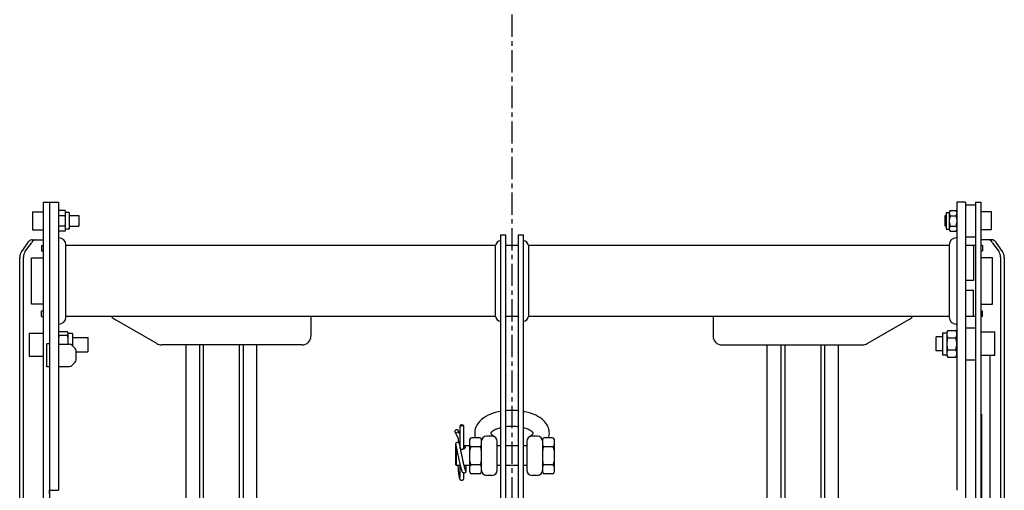
# Model space of a CAD drawing. Units: centimetres. Extents: x -180 to 4179, y -4 to 7310.
# Drawn here: x 2099 to 2155, y 4805 to 4831 of the extents above; entities that cross this region are included whole.
import ezdxf

# ---------------------------------------------------------------- set-up
doc = ezdxf.new("R2010")
doc.units = ezdxf.units.CM
doc.linetypes.add('CENTER', pattern=[2, 1.25, -0.25, 0.25, -0.25])
doc.layers.add('axe et fauteuil extreme', color=1, linetype='Continuous')
doc.layers.add('SON', color=7, linetype='Continuous')

msp = doc.modelspace()

# ---------------------------------------------------------------- linework, layer by layer
at = {"layer": 'axe et fauteuil extreme', "linetype": 'CENTER'}
msp.add_line((2127.088, 6489.75), (2127.088, 2099.183), dxfattribs=at)
at = {"layer": 'SON', "color": 0, "extrusion": (0, -1.22465e-16, -1)}
for p, q in [((2100.739, 4821.207), (2100.739, 4768.387)), ((2100.739, 4821.207), (2101.589, 4821.207)), ((2101.089, 4821.207), (2101.089, 4768.387)), ((2101.589, 4821.207), (2101.589, 4805.01)), ((2152.589, 4821.207), (2152.089, 4821.207)), ((2152.089, 4821.207), (2152.089, 4805.01)), ((2152.589, 4821.207), (2152.589, 4768.387)), ((2152.589, 4821.057), (2153.139, 4821.057)), ((2153.139, 4821.207), (2153.439, 4821.207)), ((2153.139, 4821.207), (2153.139, 4768.387)), ((2153.439, 4821.207), (2153.439, 4768.387)), ((2100.139, 4820.657), (2100.139, 4819.657)), ((2100.139, 4820.657), (2100.739, 4820.657)), ((2101.969, 4820.734), (2101.609, 4820.734)), ((2101.989, 4819.649), (2101.989, 4820.664)), ((2102.189, 4820.632), (2101.989, 4820.632)), ((2102.189, 4820.632), (2102.189, 4819.682)), ((2151.489, 4820.632), (2151.489, 4819.682)), ((2151.489, 4820.632), (2151.689, 4820.632)), ((2151.689, 4819.649), (2151.689, 4820.664)), ((2151.709, 4820.734), (2152.069, 4820.734)), ((2154.039, 4820.657), (2153.439, 4820.657)), ((2154.039, 4819.657), (2154.039, 4820.657)), ((2101.969, 4820.445), (2101.609, 4820.445)), ((2102.189, 4820.457), (2102.739, 4820.457)), ((2102.739, 4820.457), (2102.739, 4819.857)), ((2151.439, 4819.857), (2151.439, 4820.457)), ((2151.489, 4820.457), (2151.439, 4820.457)), ((2151.709, 4820.445), (2152.069, 4820.445)), ((2100.139, 4819.657), (2100.739, 4819.657)), ((2102.189, 4819.682), (2101.989, 4819.682)), ((2102.189, 4819.857), (2102.739, 4819.857)), ((2151.489, 4819.857), (2151.439, 4819.857)), ((2151.489, 4819.682), (2151.689, 4819.682)), ((2154.039, 4819.657), (2153.439, 4819.657)), ((2099.876, 4818.95), (2099.518, 4818.443)), ((2099.73, 4818.443), (2100.088, 4818.95)), ((2126.439, 4819.377), (2126.739, 4819.377)), ((2126.439, 4819.377), (2126.439, 4766.197)), ((2126.739, 4766.197), (2126.739, 4819.377)), ((2127.439, 4819.377), (2127.739, 4819.377)), ((2127.439, 4819.377), (2127.439, 4766.197)), ((2127.739, 4766.197), (2127.739, 4819.377)), ((2152.589, 4819.257), (2153.139, 4819.257)), ((2154.091, 4818.95), (2154.449, 4818.443)), ((2154.661, 4818.443), (2154.303, 4818.95)), ((2100.639, 4818.777), (2100.639, 4818.477)), ((2100.639, 4818.777), (2100.739, 4818.777)), ((2100.639, 4818.477), (2100.739, 4818.477)), ((2102.014, 4814.752), (2102.014, 4818.801)), ((2126.157, 4818.777), (2102.014, 4818.777)), ((2126.157, 4814.777), (2126.157, 4818.777)), ((2127.439, 4818.777), (2126.739, 4818.777)), ((2151.665, 4818.777), (2128.022, 4818.777)), ((2128.022, 4818.777), (2128.022, 4814.777)), ((2151.665, 4818.801), (2151.665, 4814.752)), ((2153.139, 4818.777), (2152.589, 4818.777)), ((2153.039, 4818.777), (2153.039, 4816.802)), ((2153.539, 4818.777), (2153.439, 4818.777)), ((2153.439, 4818.477), (2153.539, 4818.477)), ((2153.539, 4818.777), (2153.539, 4818.477)), ((2099.414, 4770.504), (2099.414, 4818.09)), ((2099.626, 4770.504), (2099.626, 4818.09)), ((2100.086, 4818.082), (2100.739, 4818.082)), ((2100.086, 4815.472), (2100.086, 4818.082)), ((2154.093, 4818.082), (2153.439, 4818.082)), ((2154.093, 4815.472), (2154.093, 4818.082)), ((2154.553, 4818.09), (2154.553, 4770.504)), ((2154.765, 4818.09), (2154.765, 4770.504)), ((2153.039, 4816.802), (2152.589, 4816.802)), ((2152.589, 4816.252), (2153.039, 4816.252)), ((2153.039, 4814.777), (2153.039, 4816.252)), ((2100.739, 4815.472), (2100.086, 4815.472)), ((2100.639, 4814.777), (2100.639, 4815.077)), ((2100.739, 4815.077), (2100.639, 4815.077)), ((2153.439, 4815.472), (2154.093, 4815.472)), ((2153.539, 4815.077), (2153.439, 4815.077)), ((2153.539, 4814.777), (2153.539, 4815.077)), ((2100.639, 4814.777), (2100.739, 4814.777)), ((2126.157, 4814.777), (2102.014, 4814.777)), ((2107.127, 4813.254), (2104.739, 4814.632)), ((2115.789, 4814.777), (2115.789, 4813.687)), ((2127.439, 4814.777), (2126.739, 4814.777)), ((2151.665, 4814.777), (2128.022, 4814.777)), ((2138.389, 4814.777), (2138.389, 4813.687)), ((2147.052, 4813.254), (2149.439, 4814.632)), ((2153.139, 4814.777), (2152.589, 4814.777)), ((2153.539, 4814.777), (2153.439, 4814.777)), ((2099.939, 4813.847), (2099.939, 4812.547)), ((2099.939, 4813.847), (2100.739, 4813.847)), ((2101.589, 4814.352), (2101.614, 4814.352)), ((2102.099, 4813.926), (2101.629, 4813.926)), ((2102.139, 4813.227), (2102.139, 4813.847)), ((2151.289, 4813.872), (2151.289, 4812.623)), ((2151.289, 4813.872), (2151.539, 4813.872)), ((2152.089, 4814.352), (2152.065, 4814.352)), ((2152.589, 4814.147), (2153.139, 4814.147)), ((2154.239, 4813.897), (2153.439, 4813.897)), ((2154.239, 4812.597), (2154.239, 4813.897)), ((2102.099, 4813.714), (2101.629, 4813.714)), ((2102.389, 4813.822), (2102.139, 4813.822)), ((2102.389, 4813.822), (2102.389, 4813.127)), ((2102.389, 4813.597), (2103.239, 4813.597)), ((2103.239, 4813.597), (2103.239, 4812.797)), ((2150.939, 4812.847), (2150.939, 4813.647)), ((2151.289, 4813.647), (2150.939, 4813.647)), ((2100.939, 4811.947), (2100.939, 4813.247)), ((2101.089, 4813.247), (2100.939, 4813.247)), ((2101.589, 4813.227), (2102.207, 4813.227)), ((2102.531, 4812.985), (2102.348, 4813.168)), ((2102.589, 4812.349), (2102.589, 4812.844)), ((2102.589, 4812.797), (2103.239, 4812.797)), ((2115.289, 4813.187), (2107.377, 4813.187)), ((2108.747, 4813.187), (2108.747, 4794.467)), ((2109.524, 4813.187), (2109.524, 4794.214)), ((2109.736, 4813.187), (2109.736, 4774.817)), ((2111.758, 4813.187), (2111.758, 4774.817)), ((2111.971, 4813.187), (2111.971, 4774.817)), ((2112.747, 4774.817), (2112.747, 4813.187)), ((2138.889, 4813.187), (2146.802, 4813.187)), ((2141.432, 4774.817), (2141.432, 4813.187)), ((2142.208, 4813.187), (2142.208, 4774.817)), ((2142.42, 4813.187), (2142.42, 4774.817)), ((2144.443, 4813.187), (2144.443, 4774.817)), ((2144.655, 4813.187), (2144.655, 4774.817)), ((2145.432, 4813.187), (2145.432, 4774.817)), ((2151.289, 4812.847), (2150.939, 4812.847)), ((2099.939, 4812.547), (2100.739, 4812.547)), ((2102.531, 4812.208), (2102.348, 4812.025)), ((2151.289, 4812.623), (2151.289, 4812.622)), ((2151.289, 4812.622), (2151.539, 4812.622)), ((2152.589, 4812.347), (2153.139, 4812.347)), ((2154.239, 4812.597), (2153.439, 4812.597)), ((2153.952, 4812.597), (2153.952, 4795.447)), ((2101.089, 4811.947), (2100.939, 4811.947)), ((2101.589, 4811.967), (2102.207, 4811.967)), ((2153.439, 4809.297), (2153.489, 4809.297)), ((2153.489, 4809.297), (2153.489, 4796.297)), ((2124.18, 4808.113), (2124.06, 4808.377)), ((2124.073, 4807.895), (2123.889, 4808.299)), ((2124.111, 4807.667), (2124.088, 4807.821)), ((2124.724, 4806.021), (2124.724, 4807.882)), ((2125.284, 4807.962), (2124.804, 4807.962)), ((2125.364, 4807.882), (2125.364, 4806.021)), ((2125.964, 4808.052), (2125.664, 4808.052)), ((2128.514, 4808.052), (2128.214, 4808.052)), ((2128.814, 4806.021), (2128.814, 4807.882)), ((2129.374, 4807.962), (2128.894, 4807.962)), ((2129.454, 4807.882), (2129.454, 4806.021)), ((2123.914, 4807.452), (2123.962, 4807.499)), ((2123.914, 4807.452), (2123.914, 4806.452)), ((2123.964, 4806.402), (2123.964, 4807.486)), ((2124.18, 4807.502), (2124.153, 4807.502)), ((2124.724, 4807.502), (2124.369, 4807.502)), ((2125.284, 4807.457), (2124.804, 4807.457)), ((2126.264, 4806.152), (2126.264, 4807.752)), ((2126.439, 4807.502), (2126.264, 4807.502)), ((2127.439, 4807.502), (2126.739, 4807.502)), ((2127.914, 4807.502), (2127.739, 4807.502)), ((2127.914, 4807.752), (2127.914, 4806.152)), ((2129.374, 4807.457), (2128.894, 4807.457)), ((2123.914, 4806.452), (2123.964, 4806.402)), ((2124.193, 4806.402), (2123.964, 4806.402)), ((2124.076, 4806.196), (2124.055, 4806.402)), ((2124.724, 4806.402), (2124.387, 4806.402)), ((2125.284, 4806.446), (2124.804, 4806.446)), ((2126.439, 4806.402), (2126.264, 4806.402)), ((2127.439, 4806.402), (2126.739, 4806.402)), ((2127.914, 4806.402), (2127.739, 4806.402)), ((2129.374, 4806.446), (2128.894, 4806.446)), ((2125.284, 4805.941), (2124.804, 4805.941)), ((2125.964, 4805.852), (2125.664, 4805.852)), ((2128.514, 4805.852), (2128.214, 4805.852)), ((2129.374, 4805.941), (2128.894, 4805.941)), ((2101.089, 4805.01), (2101.589, 4805.01))]:
    msp.add_line(p, q, dxfattribs=at)
at = {"layer": 'SON', "color": 0, "extrusion": (0, 1.22465e-16, -1)}
for p, q in [((2101.969, 4819.868), (2101.609, 4819.868)), ((2101.969, 4819.579), (2101.609, 4819.579)), ((2151.709, 4819.868), (2152.069, 4819.868)), ((2151.709, 4819.579), (2152.069, 4819.579)), ((2101.589, 4819.201), (2101.614, 4819.201)), ((2152.089, 4819.201), (2152.065, 4819.201))]:
    msp.add_line(p, q, dxfattribs=at)
at = {"layer": 'SON', "color": 0}
for p, q in [((2100.139, 4819.095), (2100.739, 4819.095)), ((2154.039, 4819.096), (2153.439, 4819.096)), ((2151.539, 4813.898), (2151.539, 4812.597)), ((2151.58, 4813.996), (2152.049, 4813.996)), ((2151.579, 4813.581), (2152.049, 4813.581)), ((2151.579, 4812.913), (2152.049, 4812.913)), ((2151.58, 4812.498), (2152.049, 4812.498))]:
    msp.add_line(p, q, dxfattribs=at)
for centre, radius, start, end in [((2102.079, 4820.562), 0.5, 159.8797, 168.2295), ((2101.958, 4820.612), 0.369, 160.745, 176.8237), ((2101.956, 4820.567), 0.367, 183.1491, 199.3381), ((2101.5, 4820.562), 0.5, 11.7705, 20.1203), ((2101.621, 4820.612), 0.369, 3.1763, 19.255), ((2101.623, 4820.567), 0.367, 340.6619, 356.8509), ((2152.179, 4820.562), 0.5, 159.8797, 168.2295), ((2152.058, 4820.612), 0.369, 160.745, 176.8237), ((2152.056, 4820.567), 0.367, 183.1491, 199.3381), ((2151.6, 4820.562), 0.5, 11.7705, 20.1203), ((2151.721, 4820.612), 0.369, 3.1763, 19.255), ((2151.723, 4820.567), 0.367, 340.6619, 356.8509), ((2102.99, 4820.206), 1.401, 170.1575, 178.4896), ((2102.99, 4820.108), 1.401, 181.5104, 189.8425), ((2100.589, 4820.206), 1.401, 1.5104, 9.8425), ((2100.589, 4820.108), 1.401, 350.1575, 358.4896), ((2153.09, 4820.206), 1.401, 170.1575, 178.4896), ((2153.09, 4820.108), 1.401, 181.5104, 189.8425), ((2150.689, 4820.206), 1.401, 1.5104, 9.8425), ((2150.689, 4820.108), 1.401, 350.1575, 358.4896), ((2101.956, 4819.747), 0.367, 160.6619, 176.8509), ((2101.958, 4819.701), 0.369, 183.1763, 199.255), ((2102.079, 4819.751), 0.5, 191.7705, 200.1203), ((2101.623, 4819.747), 0.367, 3.1491, 19.3381), ((2101.621, 4819.701), 0.369, 340.745, 356.8237), ((2101.5, 4819.751), 0.5, 339.8797, 348.2295), ((2152.056, 4819.747), 0.367, 160.6619, 176.8509), ((2152.058, 4819.701), 0.369, 183.1763, 199.255), ((2152.179, 4819.751), 0.5, 191.7705, 200.1203), ((2151.723, 4819.747), 0.367, 3.1491, 19.3381), ((2151.721, 4819.701), 0.369, 340.745, 356.8237), ((2151.6, 4819.751), 0.5, 339.8797, 348.2295), ((2100.167, 4818.615), 0.48, 93.2593, 108.3904), ((2101.614, 4818.801), 0.4, 0, 90), ((2126.543, 4818.673), 0.4, 105, 165), ((2127.636, 4818.673), 0.4, 15, 75), ((2152.065, 4818.801), 0.4, 90, 180), ((2101.614, 4814.752), 0.4, 270, 0), ((2104.989, 4815.065), 0.5, 215.2644, 240), ((2126.543, 4814.88), 0.4, 195, 255), ((2127.636, 4814.88), 0.4, 285, 345), ((2149.189, 4815.065), 0.5, 300, 324.7356), ((2152.065, 4814.752), 0.4, 180, 270), ((2101.736, 4813.826), 0.146, 136.5191, 179.2078), ((2102.071, 4813.713), 0.5, 161.1156, 164.3815), ((2101.993, 4813.826), 0.146, 0.7922, 43.4809), ((2101.658, 4813.713), 0.5, 15.6185, 18.8844), ((2152.003, 4813.808), 0.463, 155.9682, 180.4789), ((2152.021, 4813.763), 0.5, 155.1699, 164.3815), ((2151.799, 4813.865), 0.255, 149.077, 154.979), ((2151.626, 4813.808), 0.463, 359.5211, 24.0318), ((2151.83, 4813.865), 0.255, 25.021, 30.923), ((2151.608, 4813.763), 0.5, 15.6185, 24.8301), ((2101.736, 4813.814), 0.146, 180.7922, 223.4809), ((2102.955, 4813.385), 1.366, 166.0675, 180.4109), ((2103.571, 4813.343), 1.981, 180.5727, 183.353), ((2101.993, 4813.814), 0.146, 316.5191, 359.2078), ((2100.774, 4813.385), 1.366, 359.5891, 13.9325), ((2100.158, 4813.343), 1.981, 356.647, 359.4273), ((2115.289, 4813.687), 0.5, 270, 0), ((2138.889, 4813.687), 0.5, 180, 270), ((2152.006, 4813.77), 0.466, 179.5602, 203.9096), ((2152.977, 4813.244), 1.438, 166.4221, 180.4036), ((2151.623, 4813.77), 0.466, 336.0904, 0.4398), ((2150.652, 4813.244), 1.438, 359.5964, 13.5779), ((2102.207, 4813.027), 0.2, 45, 90), ((2102.389, 4812.844), 0.2, 0, 45), ((2107.377, 4813.687), 0.5, 240, 270), ((2146.802, 4813.687), 0.5, 270, 300), ((2152.977, 4813.251), 1.438, 179.5964, 193.5779), ((2152.006, 4812.724), 0.466, 156.0904, 180.4398), ((2150.652, 4813.251), 1.438, 346.4221, 0.4036), ((2151.623, 4812.724), 0.466, 359.5602, 23.9096), ((2102.389, 4812.349), 0.2, 315, 0), ((2152.003, 4812.687), 0.463, 179.5211, 204.0318), ((2152.021, 4812.731), 0.5, 195.6185, 204.8301), ((2151.799, 4812.629), 0.255, 205.021, 210.923), ((2151.626, 4812.687), 0.463, 335.9682, 0.4789), ((2151.83, 4812.629), 0.255, 329.077, 334.979), ((2151.608, 4812.731), 0.5, 335.1699, 344.3815), ((2102.207, 4812.167), 0.2, 270, 315), ((2123.501, 4807.739), 0.593, 7.9278, 15.2681), ((2124.804, 4807.882), 0.08, 90, 180), ((2125.284, 4807.882), 0.08, 0, 90), ((2125.664, 4807.752), 0.3, 90, 180), ((2125.964, 4807.752), 0.3, 0, 90), ((2125.37, 4807.425), 0.935, 39.9295, 50.5319), ((2128.214, 4807.752), 0.3, 90, 180), ((2128.809, 4807.425), 0.935, 129.4681, 140.0705), ((2128.514, 4807.752), 0.3, 0, 90), ((2128.894, 4807.882), 0.08, 90, 180), ((2129.374, 4807.882), 0.08, 0, 90), ((2125.664, 4806.152), 0.3, 180, 270), ((2125.964, 4806.152), 0.3, 270, 0), ((2128.214, 4806.152), 0.3, 180, 270), ((2128.514, 4806.152), 0.3, 270, 0), ((2124.804, 4806.021), 0.08, 180, 270), ((2125.284, 4806.021), 0.08, 270, 0), ((2128.894, 4806.021), 0.08, 180, 270), ((2129.374, 4806.021), 0.08, 270, 0)]:
    msp.add_arc(centre, radius, start, end, dxfattribs=at)
for centre, start_param, end_param in [((2100.126, 4818.597), 0.319628, 0.785398), ((2100.338, 4818.597), 0.0791, 0.785398), ((2153.841, 4818.597), -0.785398, -0.037267), ((2154.053, 4818.597), -0.785398, 0.037267), ((2099.768, 4818.09), 0.785398, 1.570796), ((2099.98, 4818.09), 0.785398, 1.570796), ((2154.199, 4818.09), 4.712389, 5.497787), ((2154.411, 4818.09), 4.712389, 5.497787)]:
    msp.add_ellipse(centre, major_axis=(0, 0.5), ratio=0.707107, start_param=start_param, end_param=end_param, dxfattribs=at)
for centre, major_axis, ratio in [((2123.975, 4808.338), (-0.0857, -0.0388), 0.953738), ((2124.274, 4808.659), (-0.094, 0), 0.500105)]:
    msp.add_ellipse(centre, major_axis=major_axis, ratio=ratio, dxfattribs=at)
for points, knots in [([(2126.439, 4809.443), (2126.25, 4809.408), (2126.068, 4809.358), (2125.706, 4809.215), (2125.53, 4809.117), (2125.241, 4808.873), (2125.123, 4808.729), (2125.005, 4808.432), (2124.983, 4808.296), (2124.998, 4808.095), (2125.011, 4808.027), (2125.032, 4807.962)], [8.206043, 8.206043, 8.206043, 8.206043, 8.523631, 8.523631, 8.89037, 8.89037, 9.229438, 9.229438, 9.461393, 9.461393, 9.581702, 9.581702, 9.581702, 9.581702]), ([(2127.439, 4809.485), (2127.346, 4809.494), (2127.252, 4809.499), (2127.018, 4809.503), (2126.878, 4809.498), (2126.739, 4809.485)], [7.6664362, 7.6664362, 7.6664362, 7.6664362, 7.8174244, 7.8174244, 8.0415271, 8.0415271, 8.0415271, 8.0415271]), ([(2129.147, 4807.962), (2129.18, 4808.063), (2129.194, 4808.173), (2129.179, 4808.401), (2129.146, 4808.517), (2129.036, 4808.742), (2128.954, 4808.846), (2128.734, 4809.056), (2128.585, 4809.151), (2128.237, 4809.318), (2128.031, 4809.384), (2127.789, 4809.434), (2127.764, 4809.439), (2127.739, 4809.443)], [6.126261, 6.126261, 6.126261, 6.126261, 6.314756, 6.314756, 6.523146, 6.523146, 6.766918, 6.766918, 7.091972, 7.091972, 7.460134, 7.460134, 7.50192, 7.50192, 7.50192, 7.50192]), ([(2124.18, 4807.361), (2124.18, 4807.414), (2124.18, 4807.467), (2124.18, 4807.724), (2124.18, 4807.928), (2124.18, 4808.308), (2124.18, 4808.484), (2124.18, 4808.659)], [30.309364, 30.309364, 30.309364, 30.309364, 32.137009, 32.137009, 39.214713, 39.214713, 45.301555, 45.301555, 45.301555, 45.301555]), ([(2124.369, 4808.659), (2124.369, 4808.631), (2124.369, 4808.602), (2124.369, 4808.538), (2124.369, 4808.503), (2124.369, 4808.427), (2124.369, 4808.386), (2124.369, 4808.294), (2124.369, 4808.244), (2124.369, 4808.135), (2124.369, 4808.075), (2124.369, 4807.943), (2124.369, 4807.871), (2124.369, 4807.713), (2124.369, 4807.627), (2124.369, 4807.47), (2124.369, 4807.399), (2124.369, 4807.328)], [0, 0, 0, 0, 1, 1, 2.2, 2.2, 3.64, 3.64, 5.368, 5.368, 7.4416, 7.4416, 9.92992, 9.92992, 12.915904, 12.915904, 15.374659, 15.374659, 15.374659, 15.374659]), ([(2126.439, 4808.522), (2126.362, 4808.502), (2126.29, 4808.478), (2126.14, 4808.418), (2126.068, 4808.38), (2125.964, 4808.309), (2125.931, 4808.278), (2125.902, 4808.242), (2125.896, 4808.233), (2125.893, 4808.227)], [8.3354695, 8.3354695, 8.3354695, 8.3354695, 8.5290762, 8.5290762, 8.7905941, 8.7905941, 9.0320205, 9.0320205, 9.1695441, 9.1695441, 9.1695441, 9.1695441]), ([(2127.439, 4808.579), (2127.404, 4808.584), (2127.368, 4808.588), (2127.2, 4808.602), (2127.063, 4808.604), (2126.865, 4808.593), (2126.802, 4808.587), (2126.739, 4808.579)], [7.6047376, 7.6047376, 7.6047376, 7.6047376, 7.6824657, 7.6824657, 7.9665828, 7.9665828, 8.1032257, 8.1032257, 8.1032257, 8.1032257]), ([(2128.286, 4808.227), (2128.284, 4808.232), (2128.278, 4808.24), (2128.252, 4808.273), (2128.22, 4808.305), (2128.123, 4808.372), (2128.06, 4808.408), (2127.912, 4808.471), (2127.829, 4808.499), (2127.739, 4808.522)], [6.5384191, 6.5384191, 6.5384191, 6.5384191, 6.6630057, 6.6630057, 6.9071445, 6.9071445, 7.1478969, 7.1478969, 7.3724937, 7.3724937, 7.3724937, 7.3724937]), ([(2125.89, 4808.234), (2125.89, 4808.234), (2125.89, 4808.231), (2125.902, 4808.21), (2125.923, 4808.182), (2125.965, 4808.147)], [9.5667491, 9.5667491, 9.5667491, 9.5667491, 9.7007388, 9.7007388, 9.9680342, 9.9680342, 9.9680342, 9.9680342]), ([(2128.214, 4808.147), (2128.251, 4808.178), (2128.272, 4808.204), (2128.288, 4808.229), (2128.289, 4808.234), (2128.289, 4808.234)], [5.739929, 5.739929, 5.739929, 5.739929, 5.9766143, 5.9766143, 6.1412142, 6.1412142, 6.1412142, 6.1412142]), ([(2123.944, 4807.481), (2123.943, 4807.494), (2123.942, 4807.506), (2123.938, 4807.556), (2123.935, 4807.583), (2123.935, 4807.61), (2123.935, 4807.615), (2123.936, 4807.628), (2123.937, 4807.632), (2123.938, 4807.639), (2123.939, 4807.642), (2123.942, 4807.651), (2123.944, 4807.657), (2123.95, 4807.669), (2123.955, 4807.675), (2123.965, 4807.688), (2123.973, 4807.695), (2123.989, 4807.704), (2123.998, 4807.708), (2124.016, 4807.712), (2124.026, 4807.713), (2124.047, 4807.712), (2124.058, 4807.71), (2124.077, 4807.702), (2124.086, 4807.696), (2124.099, 4807.685), (2124.104, 4807.679), (2124.111, 4807.668), (2124.114, 4807.664), (2124.117, 4807.656), (2124.119, 4807.653), (2124.122, 4807.645), (2124.123, 4807.642), (2124.127, 4807.628), (2124.129, 4807.619), (2124.139, 4807.576), (2124.148, 4807.529), (2124.17, 4807.413), (2124.183, 4807.347), (2124.211, 4807.203), (2124.227, 4807.124), (2124.259, 4806.968), (2124.275, 4806.89), (2124.307, 4806.742), (2124.324, 4806.669), (2124.348, 4806.562), (2124.357, 4806.524), (2124.366, 4806.487)], [3.582755, 3.582755, 3.582755, 3.582755, 4.22534, 4.22534, 6.583714, 6.583714, 7.242276, 7.242276, 7.468292, 7.468292, 7.610676, 7.610676, 7.823993, 7.823993, 8.059852, 8.059852, 8.354114, 8.354114, 8.636159, 8.636159, 8.931307, 8.931307, 9.266489, 9.266489, 9.583798, 9.583798, 9.840273, 9.840273, 10.080438, 10.080438, 10.318384, 10.318384, 10.71068, 10.71068, 11.858653, 11.858653, 14.921598, 14.921598, 17.620632, 17.620632, 20.188011, 20.188011, 22.516221, 22.516221, 24.774722, 24.774722, 26.075285, 26.075285, 26.075285, 26.075285]), ([(2124.183, 4806.443), (2124.163, 4806.527), (2124.142, 4806.619), (2124.102, 4806.801), (2124.083, 4806.892), (2124.049, 4807.054), (2124.035, 4807.127), (2124.008, 4807.26), (2123.997, 4807.321), (2123.975, 4807.431), (2123.966, 4807.479), (2123.955, 4807.534), (2123.952, 4807.549), (2123.947, 4807.571), (2123.945, 4807.578), (2123.944, 4807.583), (2123.944, 4807.584), (2123.944, 4807.584)], [0, 0, 0, 0, 2.962926, 2.962926, 5.668337, 5.668337, 8.006329, 8.006329, 10.324518, 10.324518, 12.841316, 12.841316, 14.115542, 14.115542, 15.153854, 15.153854, 15.512999, 15.512999, 15.512999, 15.512999]), ([(2124.157, 4807.483), (2124.161, 4807.484), (2124.166, 4807.485), (2124.174, 4807.486), (2124.177, 4807.487), (2124.18, 4807.487)], [4.3943231, 4.3943231, 4.3943231, 4.3943231, 4.5681796, 4.5681796, 4.6744676, 4.6744676, 4.6744676, 4.6744676]), ([(2124.274, 4807.308), (2124.263, 4807.308), (2124.251, 4807.309), (2124.227, 4807.312), (2124.215, 4807.315), (2124.198, 4807.321), (2124.193, 4807.323), (2124.187, 4807.325)], [0, 0, 0, 0, 0.3515027, 0.3515027, 0.7030053, 0.7030053, 0.8713227, 0.8713227, 0.8713227, 0.8713227]), ([(2124.369, 4807.487), (2124.372, 4807.487), (2124.375, 4807.486), (2124.388, 4807.484), (2124.397, 4807.482), (2124.413, 4807.477), (2124.421, 4807.475), (2124.435, 4807.468), (2124.441, 4807.464), (2124.45, 4807.455), (2124.454, 4807.45), (2124.458, 4807.44), (2124.459, 4807.434), (2124.459, 4807.422), (2124.458, 4807.416), (2124.454, 4807.402), (2124.45, 4807.395), (2124.441, 4807.381), (2124.435, 4807.374), (2124.421, 4807.361), (2124.413, 4807.355), (2124.397, 4807.343), (2124.388, 4807.337), (2124.368, 4807.327), (2124.357, 4807.323), (2124.334, 4807.315), (2124.322, 4807.312), (2124.298, 4807.309), (2124.286, 4807.308), (2124.274, 4807.308)], [6.570908, 6.570908, 6.570908, 6.570908, 6.677196, 6.677196, 7.028698, 7.028698, 7.380032, 7.380032, 7.731365, 7.731365, 8.082698, 8.082698, 8.434031, 8.434031, 8.785365, 8.785365, 9.136698, 9.136698, 9.488031, 9.488031, 9.839365, 9.839365, 10.190867, 10.190867, 10.54237, 10.54237, 10.893873, 10.893873, 11.245375, 11.245375, 11.245375, 11.245375]), ([(2124.724, 4807.551), (2124.724, 4807.543), (2124.725, 4807.534), (2124.729, 4807.516), (2124.732, 4807.507), (2124.738, 4807.494), (2124.741, 4807.489), (2124.748, 4807.48), (2124.753, 4807.476), (2124.761, 4807.47), (2124.764, 4807.468), (2124.773, 4807.463), (2124.777, 4807.462), (2124.785, 4807.459), (2124.79, 4807.458), (2124.797, 4807.457), (2124.801, 4807.457), (2124.804, 4807.457)], [2.975013, 2.975013, 2.975013, 2.975013, 3.476523, 3.476523, 3.978033, 3.978033, 4.245213, 4.245213, 4.512394, 4.512394, 4.676915, 4.676915, 4.841436, 4.841436, 4.95937, 4.95937, 5.065426, 5.065426, 5.065426, 5.065426]), ([(2124.804, 4807.457), (2124.801, 4807.457), (2124.797, 4807.456), (2124.79, 4807.454), (2124.785, 4807.452), (2124.777, 4807.447), (2124.773, 4807.444), (2124.764, 4807.435), (2124.761, 4807.43), (2124.753, 4807.418), (2124.748, 4807.41), (2124.741, 4807.392), (2124.738, 4807.382), (2124.732, 4807.357), (2124.729, 4807.339), (2124.725, 4807.303), (2124.724, 4807.285), (2124.724, 4807.268)], [-5.065426, -5.065426, -5.065426, -5.065426, -4.95937, -4.95937, -4.841436, -4.841436, -4.676915, -4.676915, -4.512394, -4.512394, -4.245213, -4.245213, -3.978033, -3.978033, -3.476523, -3.476523, -2.975013, -2.975013, -2.975013, -2.975013]), ([(2125.284, 4807.457), (2125.288, 4807.457), (2125.292, 4807.457), (2125.299, 4807.458), (2125.304, 4807.459), (2125.312, 4807.462), (2125.316, 4807.463), (2125.325, 4807.468), (2125.328, 4807.47), (2125.336, 4807.476), (2125.341, 4807.48), (2125.348, 4807.489), (2125.351, 4807.494), (2125.357, 4807.507), (2125.36, 4807.516), (2125.364, 4807.534), (2125.364, 4807.543), (2125.364, 4807.551)], [-5.065426, -5.065426, -5.065426, -5.065426, -4.95937, -4.95937, -4.841436, -4.841436, -4.676915, -4.676915, -4.512394, -4.512394, -4.245213, -4.245213, -3.978033, -3.978033, -3.476523, -3.476523, -2.975013, -2.975013, -2.975013, -2.975013]), ([(2125.364, 4807.268), (2125.364, 4807.313), (2125.36, 4807.367), (2125.338, 4807.415), (2125.334, 4807.423), (2125.324, 4807.436), (2125.318, 4807.443), (2125.308, 4807.45), (2125.303, 4807.453), (2125.294, 4807.456), (2125.289, 4807.457), (2125.284, 4807.457)], [2.975013, 2.975013, 2.975013, 2.975013, 4.331857, 4.331857, 4.564971, 4.564971, 4.798085, 4.798085, 4.947423, 4.947423, 5.075919, 5.075919, 5.075919, 5.075919]), ([(2128.814, 4807.551), (2128.814, 4807.543), (2128.815, 4807.534), (2128.819, 4807.516), (2128.822, 4807.507), (2128.828, 4807.494), (2128.831, 4807.489), (2128.838, 4807.48), (2128.843, 4807.476), (2128.851, 4807.47), (2128.854, 4807.468), (2128.863, 4807.463), (2128.867, 4807.462), (2128.875, 4807.459), (2128.88, 4807.458), (2128.887, 4807.457), (2128.891, 4807.457), (2128.894, 4807.457)], [2.975013, 2.975013, 2.975013, 2.975013, 3.476523, 3.476523, 3.978033, 3.978033, 4.245213, 4.245213, 4.512394, 4.512394, 4.676915, 4.676915, 4.841436, 4.841436, 4.95937, 4.95937, 5.065426, 5.065426, 5.065426, 5.065426]), ([(2128.894, 4807.457), (2128.891, 4807.457), (2128.887, 4807.456), (2128.88, 4807.454), (2128.875, 4807.452), (2128.867, 4807.447), (2128.863, 4807.444), (2128.854, 4807.435), (2128.851, 4807.43), (2128.843, 4807.418), (2128.838, 4807.41), (2128.831, 4807.392), (2128.828, 4807.382), (2128.822, 4807.357), (2128.819, 4807.339), (2128.815, 4807.303), (2128.814, 4807.285), (2128.814, 4807.268)], [-5.065426, -5.065426, -5.065426, -5.065426, -4.95937, -4.95937, -4.841436, -4.841436, -4.676915, -4.676915, -4.512394, -4.512394, -4.245213, -4.245213, -3.978033, -3.978033, -3.476523, -3.476523, -2.975013, -2.975013, -2.975013, -2.975013]), ([(2129.374, 4807.457), (2129.378, 4807.457), (2129.382, 4807.457), (2129.389, 4807.458), (2129.394, 4807.459), (2129.402, 4807.462), (2129.406, 4807.463), (2129.415, 4807.468), (2129.418, 4807.47), (2129.426, 4807.476), (2129.431, 4807.48), (2129.438, 4807.489), (2129.441, 4807.494), (2129.447, 4807.507), (2129.45, 4807.516), (2129.454, 4807.534), (2129.454, 4807.543), (2129.454, 4807.551)], [-5.065426, -5.065426, -5.065426, -5.065426, -4.95937, -4.95937, -4.841436, -4.841436, -4.676915, -4.676915, -4.512394, -4.512394, -4.245213, -4.245213, -3.978033, -3.978033, -3.476523, -3.476523, -2.975013, -2.975013, -2.975013, -2.975013]), ([(2129.454, 4807.268), (2129.454, 4807.313), (2129.45, 4807.367), (2129.428, 4807.415), (2129.424, 4807.423), (2129.414, 4807.436), (2129.408, 4807.443), (2129.398, 4807.45), (2129.393, 4807.453), (2129.384, 4807.456), (2129.379, 4807.457), (2129.374, 4807.457)], [2.975013, 2.975013, 2.975013, 2.975013, 4.331857, 4.331857, 4.564971, 4.564971, 4.798085, 4.798085, 4.947423, 4.947423, 5.075919, 5.075919, 5.075919, 5.075919]), ([(2124.369, 4805.98), (2124.369, 4805.945), (2124.369, 4805.91), (2124.369, 4805.868), (2124.369, 4805.862), (2124.369, 4805.847), (2124.369, 4805.839), (2124.368, 4805.807), (2124.368, 4805.784), (2124.367, 4805.729), (2124.365, 4805.701), (2124.361, 4805.664), (2124.36, 4805.653), (2124.355, 4805.633), (2124.353, 4805.626), (2124.346, 4805.611), (2124.342, 4805.603), (2124.331, 4805.587), (2124.323, 4805.579), (2124.304, 4805.566), (2124.294, 4805.562), (2124.273, 4805.557), (2124.263, 4805.556), (2124.242, 4805.557), (2124.23, 4805.56), (2124.21, 4805.568), (2124.201, 4805.574), (2124.188, 4805.585), (2124.183, 4805.591), (2124.174, 4805.604), (2124.17, 4805.611), (2124.163, 4805.627), (2124.16, 4805.635), (2124.15, 4805.668), (2124.143, 4805.695), (2124.133, 4805.752), (2124.129, 4805.776), (2124.12, 4805.835), (2124.114, 4805.874), (2124.104, 4805.947), (2124.1, 4805.983), (2124.091, 4806.054), (2124.087, 4806.09), (2124.081, 4806.149), (2124.078, 4806.173), (2124.076, 4806.196)], [30.939816, 30.939816, 30.939816, 30.939816, 32.150419, 32.150419, 32.382609, 32.382609, 32.661237, 32.661237, 33.501048, 33.501048, 34.886016, 34.886016, 35.631431, 35.631431, 36.049845, 36.049845, 36.374118, 36.374118, 36.772538, 36.772538, 37.118956, 37.118956, 37.430084, 37.430084, 37.798373, 37.798373, 38.141376, 38.141376, 38.443751, 38.443751, 38.833076, 38.833076, 39.406667, 39.406667, 41.013033, 41.013033, 41.929604, 41.929604, 43.148496, 43.148496, 44.197044, 44.197044, 45.311148, 45.311148, 46.1115, 46.1115, 46.1115, 46.1115]), ([(2124.174, 4805.686), (2124.174, 4805.686), (2124.174, 4805.686), (2124.174, 4805.687), (2124.175, 4805.688), (2124.176, 4805.696), (2124.176, 4805.703), (2124.178, 4805.724), (2124.179, 4805.74), (2124.18, 4805.779), (2124.18, 4805.805), (2124.181, 4805.865), (2124.18, 4805.899), (2124.18, 4806.031), (2124.18, 4806.13), (2124.18, 4806.286), (2124.18, 4806.344), (2124.18, 4806.402)], [9.907238, 9.907238, 9.907238, 9.907238, 9.930829, 9.930829, 10.329505, 10.329505, 10.9007, 10.9007, 11.688795, 11.688795, 12.658527, 12.658527, 13.814714, 13.814714, 17.227958, 17.227958, 19.231689, 19.231689, 19.231689, 19.231689]), ([(2124.48, 4806.402), (2124.484, 4806.369), (2124.487, 4806.338), (2124.495, 4806.251), (2124.498, 4806.201), (2124.5, 4806.14), (2124.5, 4806.122), (2124.499, 4806.086), (2124.499, 4806.069), (2124.487, 4806.038), (2124.484, 4806.032), (2124.477, 4806.02), (2124.474, 4806.014), (2124.465, 4806.004), (2124.461, 4806), (2124.446, 4805.989), (2124.434, 4805.983), (2124.411, 4805.977), (2124.4, 4805.976), (2124.378, 4805.977), (2124.366, 4805.98), (2124.347, 4805.988), (2124.339, 4805.993), (2124.327, 4806.002), (2124.323, 4806.007), (2124.312, 4806.02), (2124.307, 4806.027), (2124.295, 4806.049), (2124.289, 4806.063), (2124.269, 4806.118), (2124.253, 4806.169), (2124.22, 4806.294), (2124.201, 4806.366), (2124.183, 4806.443)], [8.941189, 8.941189, 8.941189, 8.941189, 10.182403, 10.182403, 12.697036, 12.697036, 14.029961, 14.029961, 15.569884, 15.569884, 15.891134, 15.891134, 16.169396, 16.169396, 16.410515, 16.410515, 16.856691, 16.856691, 17.209694, 17.209694, 17.611133, 17.611133, 17.973794, 17.973794, 18.325507, 18.325507, 18.933227, 18.933227, 20.174865, 20.174865, 22.991235, 22.991235, 25.71102, 25.71102, 25.71102, 25.71102]), ([(2124.366, 4806.487), (2124.386, 4806.404), (2124.405, 4806.327), (2124.43, 4806.238), (2124.437, 4806.213), (2124.449, 4806.175), (2124.454, 4806.16), (2124.461, 4806.139), (2124.465, 4806.132), (2124.467, 4806.127), (2124.467, 4806.127), (2124.467, 4806.127)], [0, 0, 0, 0, 2.925087, 2.925087, 4.226475, 4.226475, 5.31055, 5.31055, 6.247237, 6.247237, 6.577577, 6.577577, 6.577577, 6.577577]), ([(2124.724, 4806.636), (2124.724, 4806.619), (2124.725, 4806.6), (2124.729, 4806.564), (2124.732, 4806.546), (2124.738, 4806.521), (2124.741, 4806.512), (2124.748, 4806.494), (2124.753, 4806.485), (2124.761, 4806.473), (2124.764, 4806.468), (2124.773, 4806.46), (2124.777, 4806.456), (2124.785, 4806.451), (2124.79, 4806.449), (2124.797, 4806.447), (2124.801, 4806.446), (2124.804, 4806.446)], [2.975013, 2.975013, 2.975013, 2.975013, 3.476523, 3.476523, 3.978033, 3.978033, 4.245213, 4.245213, 4.512394, 4.512394, 4.676915, 4.676915, 4.841436, 4.841436, 4.95937, 4.95937, 5.065426, 5.065426, 5.065426, 5.065426]), ([(2124.804, 4806.446), (2124.801, 4806.446), (2124.797, 4806.446), (2124.79, 4806.445), (2124.785, 4806.444), (2124.777, 4806.442), (2124.773, 4806.44), (2124.764, 4806.436), (2124.761, 4806.433), (2124.753, 4806.427), (2124.748, 4806.423), (2124.741, 4806.414), (2124.738, 4806.409), (2124.732, 4806.397), (2124.729, 4806.388), (2124.725, 4806.37), (2124.724, 4806.36), (2124.724, 4806.352)], [-5.065426, -5.065426, -5.065426, -5.065426, -4.95937, -4.95937, -4.841436, -4.841436, -4.676915, -4.676915, -4.512394, -4.512394, -4.245213, -4.245213, -3.978033, -3.978033, -3.476523, -3.476523, -2.975013, -2.975013, -2.975013, -2.975013]), ([(2125.284, 4806.446), (2125.289, 4806.446), (2125.294, 4806.447), (2125.303, 4806.45), (2125.308, 4806.453), (2125.318, 4806.461), (2125.324, 4806.467), (2125.334, 4806.481), (2125.338, 4806.488), (2125.36, 4806.536), (2125.364, 4806.59), (2125.364, 4806.636)], [-5.075919, -5.075919, -5.075919, -5.075919, -4.947423, -4.947423, -4.798085, -4.798085, -4.564971, -4.564971, -4.331857, -4.331857, -2.975013, -2.975013, -2.975013, -2.975013]), ([(2125.364, 4806.352), (2125.364, 4806.375), (2125.36, 4806.402), (2125.338, 4806.426), (2125.334, 4806.429), (2125.324, 4806.436), (2125.318, 4806.439), (2125.308, 4806.443), (2125.303, 4806.445), (2125.294, 4806.446), (2125.289, 4806.446), (2125.284, 4806.446)], [2.975013, 2.975013, 2.975013, 2.975013, 4.331857, 4.331857, 4.564971, 4.564971, 4.798085, 4.798085, 4.947423, 4.947423, 5.075919, 5.075919, 5.075919, 5.075919]), ([(2128.814, 4806.636), (2128.814, 4806.619), (2128.815, 4806.6), (2128.819, 4806.564), (2128.822, 4806.546), (2128.828, 4806.521), (2128.831, 4806.512), (2128.838, 4806.494), (2128.843, 4806.485), (2128.851, 4806.473), (2128.854, 4806.468), (2128.863, 4806.46), (2128.867, 4806.456), (2128.875, 4806.451), (2128.88, 4806.449), (2128.887, 4806.447), (2128.891, 4806.446), (2128.894, 4806.446)], [2.975013, 2.975013, 2.975013, 2.975013, 3.476523, 3.476523, 3.978033, 3.978033, 4.245213, 4.245213, 4.512394, 4.512394, 4.676915, 4.676915, 4.841436, 4.841436, 4.95937, 4.95937, 5.065426, 5.065426, 5.065426, 5.065426]), ([(2128.894, 4806.446), (2128.891, 4806.446), (2128.887, 4806.446), (2128.88, 4806.445), (2128.875, 4806.444), (2128.867, 4806.442), (2128.863, 4806.44), (2128.854, 4806.436), (2128.851, 4806.433), (2128.843, 4806.427), (2128.838, 4806.423), (2128.831, 4806.414), (2128.828, 4806.409), (2128.822, 4806.397), (2128.819, 4806.388), (2128.815, 4806.37), (2128.814, 4806.36), (2128.814, 4806.352)], [-5.065426, -5.065426, -5.065426, -5.065426, -4.95937, -4.95937, -4.841436, -4.841436, -4.676915, -4.676915, -4.512394, -4.512394, -4.245213, -4.245213, -3.978033, -3.978033, -3.476523, -3.476523, -2.975013, -2.975013, -2.975013, -2.975013]), ([(2129.374, 4806.446), (2129.379, 4806.446), (2129.384, 4806.447), (2129.393, 4806.45), (2129.398, 4806.453), (2129.408, 4806.461), (2129.414, 4806.467), (2129.424, 4806.481), (2129.428, 4806.488), (2129.45, 4806.536), (2129.454, 4806.59), (2129.454, 4806.636)], [-5.075919, -5.075919, -5.075919, -5.075919, -4.947423, -4.947423, -4.798085, -4.798085, -4.564971, -4.564971, -4.331857, -4.331857, -2.975013, -2.975013, -2.975013, -2.975013]), ([(2129.454, 4806.352), (2129.454, 4806.375), (2129.45, 4806.402), (2129.428, 4806.426), (2129.424, 4806.429), (2129.414, 4806.436), (2129.408, 4806.439), (2129.398, 4806.443), (2129.393, 4806.445), (2129.384, 4806.446), (2129.379, 4806.446), (2129.374, 4806.446)], [2.975013, 2.975013, 2.975013, 2.975013, 4.331857, 4.331857, 4.564971, 4.564971, 4.798085, 4.798085, 4.947423, 4.947423, 5.075919, 5.075919, 5.075919, 5.075919]), ([(2101.11, 4804.832), (2101.105, 4804.83), (2101.1, 4804.832), (2101.094, 4804.847), (2101.092, 4804.86), (2101.09, 4804.892), (2101.09, 4804.912), (2101.089, 4804.959), (2101.089, 4804.985), (2101.089, 4805.01)], [-0.3026789, -0.3026789, -0.3026789, -0.3026789, -0.226697, -0.226697, -0.150715, -0.150715, -0.0753575, -0.0753575, 0, 0, 0, 0])]:
    msp.add_open_spline(points, degree=3, knots=knots, dxfattribs=at)

doc.saveas('drawing.dxf')
